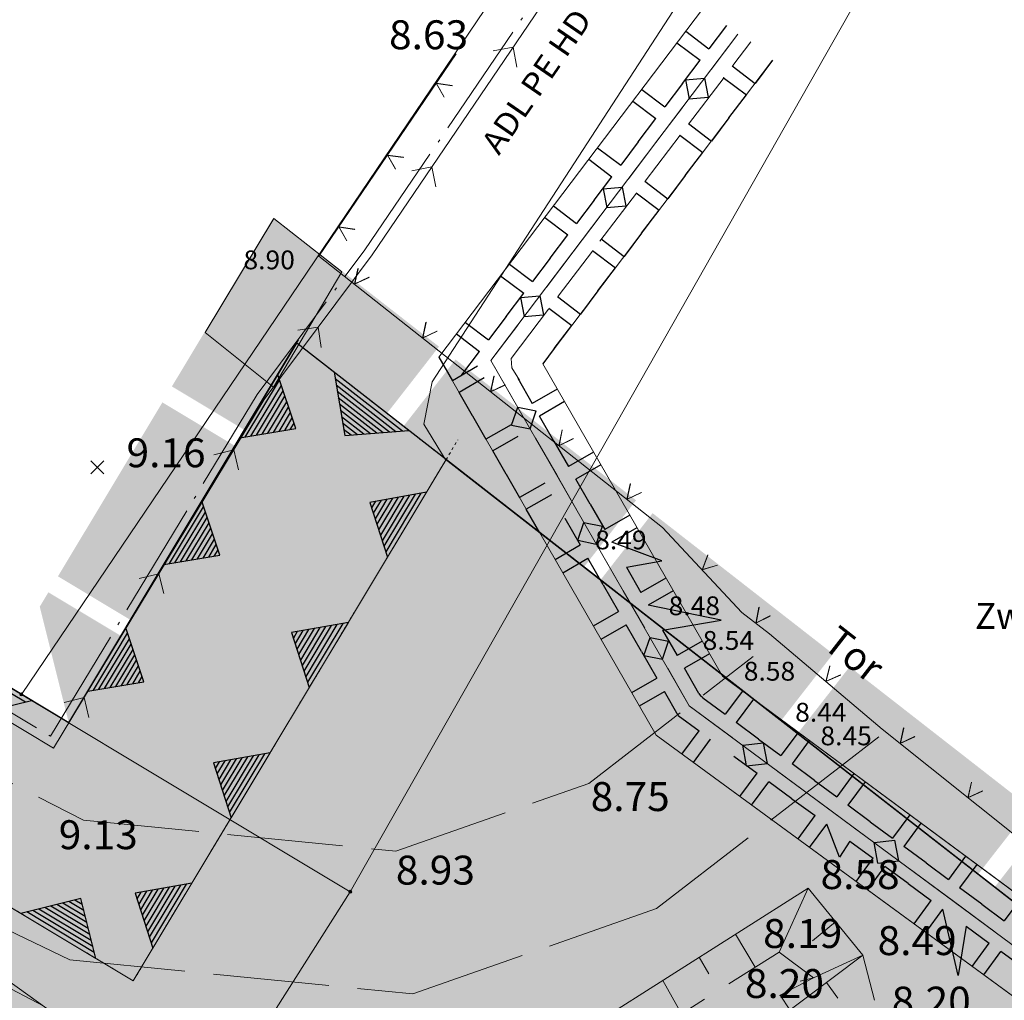
# Model space of a CAD drawing. Units: metres. Extents: x 4446721 to 4448541, y 5983842 to 5984695.
# Drawn here: x 4447374 to 4447408, y 5984290 to 5984323 of the extents above; entities that cross this region are included whole.
import ezdxf
from ezdxf.enums import TextEntityAlignment as Align

# ---------------------------------------------------------------- set-up
doc = ezdxf.new("R2010")
doc.units = ezdxf.units.M
for name, pattern in [('AUSGEZOGEN', [0]), ('PUNKT2_S9', [0.001, 0, -0.001]), ('STRICHLINIE2_S3', [5, 4, -1]), ('STRICHPUNKT2_S11', [5, 4, -0.5, 0, -0.5])]:
    doc.linetypes.add(name, pattern=pattern)
for name, color, linetype in [('XR$1$BOESCHUNG_OK', 92, 'Continuous'), ('XR$1$BOESCHUNGSSCHRAFFUR', 92, 'Continuous'), ('XR$1$BOESCHUNGSUNTERKANTE', 92, 'Continuous'), ('XR$1$DIGI_GRENZEN_', 6, 'Continuous'), ('XR$1$SCHMUTZWASSERLEITUNG', 32, 'Continuous'), ('XR$1$STRASSEN_WEGE_UNBEFESTIGT', 4, 'Continuous'), ('XR$1$SW_DIMENSIONEN', 61, 'Continuous'), ('XR$1$TE0202_08N05', 7, 'Continuous'), ('XR$1$TEXTE_HOEHEN', 7, 'Continuous'), ('XR$1$TEXTE_NUTZUNGSARTEN', 7, 'Continuous'), ('XR$1$TW_LEITUNG_ZVG', 171, 'Continuous'), ('XR$1$ZAEUNE', 92, 'Continuous'), ('XR$20$NORDPFEIL', 7, 'Continuous'), ('XR$21$NORDPFEIL', 7, 'Continuous'), ('XR$27$NORDPFEIL', 7, 'Continuous'), ('XR$9$NORDPFEIL', 7, 'Continuous')]:
    doc.layers.add(name, color=color, linetype=linetype)
for name, color, linetype, lineweight in [('XR$10$STANDARD', 7, 'Continuous', 18), ('XR$14$STANDARD', 7, 'Continuous', 18), ('XR$27$STANDARD', 7, 'Continuous', 18), ('XR$9$STANDARD', 7, 'Continuous', 18)]:
    doc.layers.add(name, color=color, linetype=linetype, lineweight=lineweight)
doc.styles.add('ARIAL', font='ARIAL.TTF')

# ---------------------------------------------------------------- blocks, each defined once
blk = doc.blocks.new('MUSTERELEMENT_11')
at = {"layer": 'XR$9$NORDPFEIL', "linetype": 'AUSGEZOGEN', "lineweight": 18}
for points in [[(206.514, 62.828), (204.006, 64.333), (205.706, 67.167)], [(206.514, 62.828), (208.312, 65.135), (205.706, 67.167)], [(209.615, 60.373), (206.522, 62.785), (206.514, 62.828), (208.312, 65.135), (211.432, 62.703)], [(204.735, 59.807), (206.522, 62.785), (206.514, 62.828), (204.006, 64.333), (202.201, 61.327)], [(218.243, 57.392), (216.426, 55.063), (210.187, 59.927), (212.004, 62.257)], [(201.871, 60.775), (204.404, 59.255), (200.795, 53.242), (198.262, 54.762)], [(216.999, 54.616), (220.118, 52.184), (221.935, 54.514), (218.815, 56.946)], [(223.238, 49.752), (220.118, 52.184), (221.935, 54.514), (225.054, 52.082)], [(200.464, 52.691), (198.66, 49.684), (198.635, 49.699), (197.632, 53.713), (197.931, 54.211)], [(231.865, 46.772), (230.049, 44.442), (223.81, 49.306), (225.626, 51.636)], [(198.645, 49.659), (198.62, 49.674), (198.635, 49.699)], [(198.645, 49.659), (198.66, 49.684), (198.635, 49.699)], [(230.621, 43.996), (233.74, 41.563), (235.557, 43.893), (232.437, 46.325)]]:
    blk.add_hatch(color=0, dxfattribs=at).paths.add_polyline_path(points)
at = {"layer": 'XR$9$NORDPFEIL', "color": 7, "linetype": 'AUSGEZOGEN', "lineweight": 18}
for p, q in [((-160.585, 265.294), (198.635, 49.699)), ((198.635, 49.699), (206.514, 62.828)), ((206.514, 62.828), (261.003, 20.345))]:
    blk.add_line(p, q, dxfattribs=at)
blk = doc.blocks.new('MUSTERELEMENT_24')
at = {"layer": 'XR$14$STANDARD', "color": 7, "linetype": 'AUSGEZOGEN', "lineweight": 18}
for p, q in [((198.635, 49.699), (-127.076, 245.019)), ((-130.42, 239.453), (200.865, 40.783)), ((206.514, 62.828), (198.635, 49.699)), ((211.678, 58.802), (206.514, 62.828)), ((204.544, 59.546), (205.857, 61.734)), ((207.805, 61.822), (210.387, 59.808)), ((200.865, 40.783), (211.678, 58.802)), ((211.002, 57.676), (209.651, 55.423)), ((201.918, 55.17), (203.231, 57.358)), ((208.299, 53.171), (206.947, 50.919)), ((199.291, 50.793), (200.605, 52.982)), ((194.757, 52.025), (197.342, 50.474)), ((205.595, 48.666), (204.244, 46.414)), ((202.892, 44.162), (201.54, 41.909)), ((199.57, 41.559), (196.982, 43.111))]:
    blk.add_line(p, q, dxfattribs=at)
at = {"layer": 'XR$14$STANDARD', "color": 7, "linetype": 'AUSGEZOGEN', "lineweight": 25}
for p, q in [((206.487, 59.868), (205.857, 61.734)), ((207.805, 61.822), (208.174, 59.632)), ((207.842, 61.603), (210.166, 59.791)), ((204.738, 59.578), (205.92, 61.548)), ((204.933, 59.61), (205.983, 61.361)), ((207.879, 61.384), (209.944, 59.773)), ((205.127, 59.643), (206.046, 61.174)), ((205.321, 59.675), (206.109, 60.988)), ((207.916, 61.165), (209.723, 59.756)), ((207.952, 60.946), (209.502, 59.738)), ((205.515, 59.707), (206.172, 60.801)), ((205.71, 59.739), (206.235, 60.615)), ((207.989, 60.727), (209.28, 59.72)), ((205.904, 59.772), (206.298, 60.428)), ((206.098, 59.804), (206.361, 60.241)), ((208.026, 60.508), (209.059, 59.703)), ((208.063, 60.289), (208.838, 59.685)), ((206.293, 59.836), (206.424, 60.055)), ((208.1, 60.07), (208.616, 59.667)), ((204.544, 59.546), (206.487, 59.868)), ((206.487, 59.868), (206.487, 59.868)), ((206.487, 59.868), (206.487, 59.868)), ((208.137, 59.851), (208.395, 59.65)), ((208.174, 59.632), (210.387, 59.808)), ((208.174, 59.632), (208.174, 59.632)), ((208.174, 59.632), (208.174, 59.632)), ((211.002, 57.676), (209.04, 57.321)), ((210.217, 57.534), (209.406, 56.183)), ((210.414, 57.569), (209.467, 55.993)), ((210.61, 57.605), (209.528, 55.803)), ((210.806, 57.64), (209.59, 55.613)), ((203.86, 55.492), (203.231, 57.358)), ((209.04, 57.321), (209.04, 57.321)), ((209.04, 57.321), (209.04, 57.321)), ((209.04, 57.321), (209.651, 55.423)), ((209.236, 57.357), (209.101, 57.132)), ((209.433, 57.392), (209.162, 56.942)), ((209.629, 57.428), (209.223, 56.752)), ((209.825, 57.463), (209.284, 56.562)), ((210.021, 57.499), (209.345, 56.372)), ((202.112, 55.202), (203.294, 57.171)), ((202.306, 55.234), (203.357, 56.985)), ((202.501, 55.266), (203.42, 56.798)), ((202.695, 55.299), (203.483, 56.612)), ((202.889, 55.331), (203.546, 56.425)), ((203.083, 55.363), (203.609, 56.238)), ((203.278, 55.395), (203.672, 56.052)), ((203.472, 55.428), (203.735, 55.865)), ((201.918, 55.17), (203.86, 55.492)), ((203.666, 55.46), (203.798, 55.679)), ((203.86, 55.492), (203.86, 55.492)), ((203.86, 55.492), (203.86, 55.492)), ((208.299, 53.171), (206.337, 52.817)), ((207.906, 53.1), (206.825, 51.298)), ((208.103, 53.136), (206.886, 51.108)), ((199.486, 50.826), (200.668, 52.795)), ((201.234, 51.116), (200.605, 52.982)), ((206.337, 52.817), (206.337, 52.817)), ((206.337, 52.817), (206.337, 52.817)), ((206.337, 52.817), (206.947, 50.919)), ((206.533, 52.852), (206.398, 52.627)), ((206.729, 52.888), (206.459, 52.437)), ((206.925, 52.923), (206.52, 52.247)), ((207.122, 52.958), (206.581, 52.057)), ((207.318, 52.994), (206.642, 51.868)), ((207.514, 53.029), (206.703, 51.678)), ((207.71, 53.065), (206.764, 51.488)), ((199.68, 50.858), (200.73, 52.608)), ((199.874, 50.89), (200.793, 52.422)), ((200.068, 50.922), (200.856, 52.235)), ((194.809, 51.818), (197.136, 50.423)), ((200.263, 50.955), (200.919, 52.049)), ((200.457, 50.987), (200.982, 51.862)), ((200.651, 51.019), (201.045, 51.675)), ((200.846, 51.051), (201.108, 51.489)), ((199.291, 50.793), (201.234, 51.116)), ((201.04, 51.083), (201.171, 51.302)), ((201.234, 51.116), (201.234, 51.116)), ((201.234, 51.116), (201.234, 51.116)), ((195.278, 49.963), (197.342, 50.474)), ((205.595, 48.666), (203.633, 48.312)), ((203.83, 48.347), (203.694, 48.122)), ((204.026, 48.383), (203.756, 47.932)), ((204.222, 48.418), (203.817, 47.743)), ((204.418, 48.454), (203.878, 47.553)), ((204.614, 48.489), (203.939, 47.363)), ((204.811, 48.525), (204, 47.173)), ((205.007, 48.56), (204.061, 46.983)), ((205.203, 48.595), (204.122, 46.794)), ((205.399, 48.631), (204.183, 46.604)), ((203.633, 48.312), (203.633, 48.312)), ((203.633, 48.312), (203.633, 48.312)), ((203.633, 48.312), (204.244, 46.414)), ((202.892, 44.162), (200.93, 43.807)), ((201.519, 43.914), (201.113, 43.238)), ((201.715, 43.949), (201.174, 43.048)), ((201.911, 43.984), (201.235, 42.858)), ((202.107, 44.02), (201.296, 42.668)), ((202.303, 44.055), (201.357, 42.479)), ((202.5, 44.091), (201.418, 42.289)), ((202.696, 44.126), (201.479, 42.099)), ((199.048, 43.622), (196.982, 43.111)), ((199.1, 43.415), (198.841, 43.571)), ((199.57, 41.559), (199.048, 43.622)), ((199.048, 43.622), (199.048, 43.622)), ((199.048, 43.622), (199.048, 43.622)), ((200.93, 43.807), (200.93, 43.807)), ((200.93, 43.807), (200.93, 43.807)), ((200.93, 43.807), (201.54, 41.909)), ((201.126, 43.843), (200.991, 43.617)), ((201.322, 43.878), (201.052, 43.428)), ((199.414, 42.178), (197.602, 43.264)), ((199.361, 42.384), (197.808, 43.315)), ((199.309, 42.59), (198.015, 43.366)), ((199.257, 42.797), (198.222, 43.417)), ((199.205, 43.003), (198.428, 43.468)), ((199.152, 43.209), (198.635, 43.519)), ((199.518, 41.765), (197.189, 43.162)), ((199.466, 41.972), (197.395, 43.213))]:
    blk.add_line(p, q, dxfattribs=at)
blk = doc.blocks.new('MUSTERELEMENT_28')
at = {"layer": 'XR$20$NORDPFEIL', "color": 7, "linetype": 'AUSGEZOGEN', "lineweight": 25}
for p, q in [((215.782, 56.77), (215.782, 56.77)), ((215.782, 56.77), (216.312, 55.849)), ((215.445, 55.351), (216.312, 55.849)), ((216.312, 55.849), (216.312, 55.849)), ((215.445, 55.351), (215.445, 55.351)), ((215.71, 54.89), (216.577, 55.388)), ((216.577, 55.388), (216.577, 55.388)), ((217.106, 54.467), (216.577, 55.388)), ((215.71, 54.89), (215.71, 54.89)), ((217.106, 54.467), (217.636, 53.545)), ((216.769, 53.047), (217.636, 53.545)), ((217.636, 53.545), (217.636, 53.545)), ((216.769, 53.047), (216.769, 53.047)), ((217.034, 52.586), (217.901, 53.084)), ((217.901, 53.084), (217.901, 53.084)), ((218.431, 52.163), (217.901, 53.084)), ((217.034, 52.586), (217.034, 52.586)), ((218.431, 52.163), (218.961, 51.241)), ((218.094, 50.743), (218.961, 51.241)), ((218.961, 51.241), (218.961, 51.241)), ((218.094, 50.743), (218.094, 50.743)), ((218.359, 50.282), (219.225, 50.78)), ((219.225, 50.78), (219.225, 50.78)), ((219.702, 49.951), (219.225, 50.78)), ((218.359, 50.282), (218.359, 50.282)), ((219.702, 49.951), (220.42, 49.426)), ((219.829, 48.619), (220.42, 49.426)), ((220.42, 49.426), (220.42, 49.426)), ((220.231, 48.325), (220.821, 49.133)), ((220.821, 49.133), (220.821, 49.133)), ((219.829, 48.619), (219.829, 48.619)), ((221.624, 48.546), (222.426, 47.958)), ((220.231, 48.325), (220.231, 48.325)), ((221.836, 47.151), (222.426, 47.958)), ((222.237, 46.858), (222.828, 47.665)), ((222.426, 47.958), (222.426, 47.958)), ((222.828, 47.665), (222.828, 47.665)), ((223.63, 47.078), (222.828, 47.665)), ((221.836, 47.151), (221.836, 47.151)), ((223.63, 47.078), (224.433, 46.491)), ((222.237, 46.858), (222.237, 46.858)), ((223.843, 45.684), (224.433, 46.491)), ((224.433, 46.491), (224.433, 46.491)), ((224.244, 45.39), (224.834, 46.197)), ((224.834, 46.197), (224.834, 46.197)), ((225.28, 45.056), (224.834, 46.197)), ((223.843, 45.684), (223.843, 45.684)), ((225.637, 45.61), (225.28, 45.056)), ((225.637, 45.61), (226.44, 45.023)), ((224.244, 45.39), (224.244, 45.39)), ((225.849, 44.216), (226.44, 45.023)), ((226.44, 45.023), (226.44, 45.023)), ((226.251, 43.922), (226.841, 44.729)), ((226.841, 44.729), (226.841, 44.729)), ((227.644, 44.142), (226.841, 44.729)), ((225.849, 44.216), (225.849, 44.216)), ((226.251, 43.922), (226.251, 43.922)), ((227.644, 44.142), (228.446, 43.555)), ((227.856, 42.748), (228.446, 43.555)), ((228.257, 42.455), (228.848, 43.262)), ((228.446, 43.555), (228.446, 43.555)), ((228.848, 43.262), (228.848, 43.262)), ((229.376, 40.96), (228.848, 43.262)), ((227.856, 42.748), (227.856, 42.748)), ((229.65, 42.675), (229.376, 40.96)), ((229.65, 42.675), (230.453, 42.087)), ((228.257, 42.455), (228.257, 42.455)), ((229.863, 41.28), (230.453, 42.087)), ((230.453, 42.087), (230.453, 42.087)), ((230.264, 40.987), (230.854, 41.794)), ((230.854, 41.794), (230.854, 41.794)), ((231.657, 41.207), (230.854, 41.794)), ((229.863, 41.28), (229.863, 41.28)), ((230.264, 40.987), (230.264, 40.987))]:
    blk.add_line(p, q, dxfattribs=at)
at = {"layer": 'XR$20$NORDPFEIL', "color": 7, "linetype": 'AUSGEZOGEN', "lineweight": 18}
for p, q in [((214.915, 56.272), (218.941, 49.269)), ((218.941, 49.269), (233.047, 38.951))]:
    blk.add_line(p, q, dxfattribs=at)
blk = doc.blocks.new('MUSTERELEMENT_30')
at = {"layer": 'XR$20$NORDPFEIL', "color": 7, "linetype": 'AUSGEZOGEN', "lineweight": 25}
for p, q in [((211.429, 62.336), (211.894, 61.527)), ((212.761, 62.026), (211.894, 61.527)), ((212.993, 61.621), (212.126, 61.123)), ((212.591, 60.314), (212.126, 61.123)), ((212.591, 60.314), (213.056, 59.506)), ((213.923, 60.004), (213.056, 59.506)), ((214.155, 59.6), (213.288, 59.102)), ((213.753, 58.293), (213.288, 59.102)), ((213.753, 58.293), (214.218, 57.485)), ((215.085, 57.983), (214.218, 57.485)), ((215.317, 57.579), (214.45, 57.081)), ((214.915, 56.272), (214.45, 57.081))]:
    blk.add_line(p, q, dxfattribs=at)
at = {"layer": 'XR$20$NORDPFEIL', "color": 7, "linetype": 'AUSGEZOGEN', "lineweight": 18}
blk.add_line((214.915, 56.272), (211.429, 62.336), dxfattribs=at)
blk = doc.blocks.new('MUSTERELEMENT_31')
at = {"layer": 'XR$20$NORDPFEIL', "color": 7, "linetype": 'AUSGEZOGEN', "lineweight": 18}
for p, q in [((221.23, 51.307), (215.02, 62.109)), ((234.672, 41.36), (221.23, 51.307)), ((237.805, 38.431), (234.672, 41.36))]:
    blk.add_line(p, q, dxfattribs=at)
at = {"layer": 'XR$20$NORDPFEIL', "color": 7, "linetype": 'AUSGEZOGEN', "lineweight": 25}
for p, q in [((214.153, 61.61), (214.153, 61.61)), ((214.153, 61.61), (214.654, 60.739)), ((215.521, 61.237), (214.654, 60.739)), ((215.521, 61.237), (215.521, 61.237)), ((214.654, 60.739), (214.654, 60.739)), ((215.771, 60.802), (214.905, 60.303)), ((215.771, 60.802), (215.771, 60.802)), ((214.905, 60.303), (214.905, 60.303)), ((215.405, 59.432), (214.905, 60.303)), ((215.405, 59.432), (215.906, 58.561)), ((216.773, 59.059), (215.906, 58.561)), ((216.773, 59.059), (216.773, 59.059)), ((215.906, 58.561), (215.906, 58.561)), ((217.024, 58.623), (216.157, 58.125)), ((217.024, 58.623), (217.024, 58.623)), ((216.157, 58.125), (216.157, 58.125)), ((216.658, 57.253), (216.157, 58.125)), ((216.658, 57.253), (217.159, 56.382)), ((218.026, 56.881), (217.159, 56.382)), ((218.026, 56.881), (218.026, 56.881)), ((217.159, 56.382), (217.159, 56.382)), ((218.276, 56.445), (217.409, 55.946)), ((218.276, 56.445), (218.276, 56.445)), ((217.409, 55.946), (217.409, 55.946)), ((219.136, 55.296), (217.409, 55.946)), ((217.91, 55.075), (219.136, 55.296)), ((217.91, 55.075), (218.411, 54.204)), ((219.278, 54.702), (218.411, 54.204)), ((219.278, 54.702), (219.278, 54.702)), ((218.411, 54.204), (218.411, 54.204)), ((219.528, 54.266), (218.661, 53.768)), ((219.528, 54.266), (219.528, 54.266)), ((218.661, 53.768), (218.661, 53.768)), ((221.184, 53.248), (218.661, 53.768)), ((219.162, 52.897), (221.184, 53.248)), ((219.162, 52.897), (219.663, 52.025)), ((220.53, 52.524), (219.663, 52.025)), ((220.53, 52.524), (220.53, 52.524)), ((220.781, 52.088), (219.914, 51.59)), ((220.781, 52.088), (220.781, 52.088)), ((219.663, 52.025), (219.663, 52.025)), ((219.914, 51.59), (219.914, 51.59)), ((220.415, 50.718), (219.914, 51.59)), ((220.415, 50.718), (220.467, 50.628)), ((221.917, 50.798), (221.322, 49.995)), ((221.917, 50.798), (221.917, 50.798)), ((220.551, 50.566), (220.467, 50.628)), ((220.551, 50.566), (220.551, 50.566)), ((220.551, 50.566), (221.322, 49.995)), ((222.303, 50.513), (221.708, 49.709)), ((222.303, 50.513), (222.303, 50.513)), ((221.322, 49.995), (221.322, 49.995)), ((221.322, 49.995), (221.322, 49.995)), ((221.708, 49.709), (221.708, 49.709)), ((222.48, 49.138), (221.708, 49.709)), ((223.846, 49.371), (223.251, 48.567)), ((223.846, 49.371), (223.846, 49.371)), ((222.48, 49.138), (223.251, 48.567)), ((224.232, 49.085), (223.637, 48.282)), ((224.232, 49.085), (224.232, 49.085)), ((223.251, 48.567), (223.251, 48.567)), ((223.637, 48.282), (223.637, 48.282)), ((224.409, 47.711), (223.637, 48.282)), ((224.409, 47.711), (225.18, 47.14)), ((225.775, 47.943), (225.18, 47.14)), ((226.161, 47.658), (225.566, 46.854)), ((225.775, 47.943), (225.775, 47.943)), ((226.161, 47.658), (226.161, 47.658)), ((225.18, 47.14), (225.18, 47.14)), ((225.566, 46.854), (225.566, 46.854)), ((226.338, 46.283), (225.566, 46.854)), ((227.704, 46.516), (227.109, 45.712)), ((227.704, 46.516), (227.704, 46.516)), ((226.338, 46.283), (226.338, 46.283)), ((226.338, 46.283), (227.109, 45.712)), ((228.09, 46.23), (227.495, 45.427)), ((228.09, 46.23), (228.09, 46.23)), ((227.109, 45.712), (227.109, 45.712)), ((227.109, 45.712), (227.109, 45.712)), ((227.495, 45.427), (227.495, 45.427)), ((228.267, 44.856), (227.495, 45.427)), ((229.633, 45.088), (229.039, 44.285)), ((229.633, 45.088), (229.633, 45.088)), ((228.267, 44.856), (229.039, 44.285)), ((230.019, 44.803), (229.424, 43.999)), ((230.019, 44.803), (230.019, 44.803)), ((229.039, 44.285), (229.039, 44.285)), ((229.424, 43.999), (229.424, 43.999)), ((230.196, 43.428), (229.424, 43.999)), ((231.562, 43.661), (230.968, 42.857)), ((231.562, 43.661), (231.562, 43.661)), ((230.196, 43.428), (230.196, 43.428)), ((230.196, 43.428), (230.968, 42.857)), ((231.948, 43.375), (231.353, 42.571)), ((231.948, 43.375), (231.948, 43.375)), ((230.968, 42.857), (230.968, 42.857)), ((230.968, 42.857), (230.968, 42.857)), ((231.353, 42.571), (231.353, 42.571)), ((232.125, 42), (231.353, 42.571)), ((233.491, 42.233), (232.897, 41.429)), ((233.491, 42.233), (233.491, 42.233)), ((232.125, 42), (232.897, 41.429)), ((233.877, 41.948), (233.282, 41.144)), ((233.877, 41.948), (233.877, 41.948)), ((232.897, 41.429), (232.897, 41.429)), ((233.282, 41.144), (233.282, 41.144)), ((234.031, 40.59), (233.282, 41.144)), ((234.031, 40.59), (234.031, 40.59)), ((234.031, 40.59), (234.633, 40.028)), ((235.315, 40.758), (234.633, 40.028)), ((235.315, 40.758), (235.315, 40.758)), ((235.627, 40.468), (234.944, 39.737)), ((235.627, 40.468), (235.627, 40.468)), ((234.633, 40.028), (234.633, 40.028)), ((234.633, 40.028), (234.633, 40.028)), ((234.944, 39.737), (234.944, 39.737)), ((235.566, 39.155), (234.944, 39.737)), ((234.944, 39.737), (234.944, 39.737)), ((235.566, 39.155), (235.566, 39.155)), ((235.566, 39.155), (236.189, 38.573)), ((235.566, 39.155), (235.566, 39.155)), ((236.872, 39.304), (236.189, 38.573)), ((236.872, 39.304), (236.872, 39.304)), ((237.183, 39.013), (236.5, 38.283)), ((237.183, 39.013), (237.183, 39.013)), ((236.189, 38.573), (236.189, 38.573)), ((236.189, 38.573), (236.189, 38.573)), ((236.5, 38.283), (236.5, 38.283)), ((237.122, 37.701), (236.5, 38.283)), ((236.5, 38.283), (236.5, 38.283)), ((237.122, 37.701), (237.122, 37.701)), ((237.122, 37.701), (237.122, 37.701))]:
    blk.add_line(p, q, dxfattribs=at)
blk = doc.blocks.new('MUSTERELEMENT_32')
at = {"layer": 'XR$20$NORDPFEIL', "color": 7, "linetype": 'AUSGEZOGEN', "lineweight": 18}
blk.add_line((220.571, 74.412), (211.429, 62.336), dxfattribs=at)
at = {"layer": 'XR$20$NORDPFEIL', "color": 7, "linetype": 'AUSGEZOGEN', "lineweight": 25}
for p, q in [((219.962, 73.607), (220.759, 73.003)), ((221.368, 73.808), (220.759, 73.003)), ((219.657, 73.204), (220.454, 72.601)), ((219.845, 71.796), (220.454, 72.601)), ((218.438, 71.594), (219.235, 70.99)), ((219.845, 71.796), (219.235, 70.99)), ((218.133, 71.191), (218.931, 70.588)), ((218.321, 69.783), (218.931, 70.588)), ((218.321, 69.783), (217.712, 68.978)), ((216.914, 69.581), (217.712, 68.978)), ((216.61, 69.179), (217.407, 68.575)), ((216.798, 67.77), (217.407, 68.575)), ((216.798, 67.77), (216.188, 66.965)), ((215.391, 67.569), (216.188, 66.965)), ((215.086, 67.166), (215.883, 66.563)), ((215.274, 65.757), (215.883, 66.563)), ((215.274, 65.757), (214.664, 64.952)), ((213.867, 65.556), (214.664, 64.952)), ((213.562, 65.153), (214.36, 64.55)), ((213.75, 63.745), (214.36, 64.55)), ((213.75, 63.745), (213.141, 62.94)), ((212.343, 63.543), (213.141, 62.94)), ((212.039, 63.141), (212.836, 62.537)), ((212.227, 61.732), (212.836, 62.537))]:
    blk.add_line(p, q, dxfattribs=at)
blk = doc.blocks.new('MUSTERELEMENT_33')
at = {"layer": 'XR$20$NORDPFEIL', "color": 7, "linetype": 'AUSGEZOGEN', "lineweight": 18}
blk.add_line((222.963, 72.601), (215.02, 62.109), dxfattribs=at)
at = {"layer": 'XR$20$NORDPFEIL', "color": 7, "linetype": 'AUSGEZOGEN', "lineweight": 25}
for p, q in [((222.963, 72.601), (222.359, 71.804)), ((221.562, 72.407), (222.359, 71.804)), ((221.26, 72.009), (222.058, 71.405)), ((221.454, 70.608), (222.058, 71.405)), ((221.454, 70.608), (220.851, 69.81)), ((220.053, 70.414), (220.851, 69.81)), ((219.751, 70.015), (220.549, 69.412)), ((219.945, 68.615), (220.549, 69.412)), ((218.544, 68.421), (219.342, 67.817)), ((219.945, 68.615), (219.342, 67.817)), ((218.242, 68.022), (219.04, 67.419)), ((218.436, 66.621), (219.04, 67.419)), ((217.035, 66.428), (217.833, 65.824)), ((218.436, 66.621), (217.833, 65.824)), ((216.734, 66.029), (217.531, 65.425)), ((216.927, 64.628), (217.531, 65.425)), ((215.526, 64.434), (216.324, 63.831)), ((216.927, 64.628), (216.324, 63.831)), ((215.225, 64.036), (216.022, 63.432)), ((215.418, 62.635), (216.022, 63.432)), ((215.418, 62.635), (215.019, 62.108))]:
    blk.add_line(p, q, dxfattribs=at)
blk = doc.blocks.new('MUSTERELEMENT_34')
at = {"layer": 'XR$21$NORDPFEIL', "color": 7, "linetype": 'AUSGEZOGEN', "lineweight": 18}
for p, q in [((221.767, 73.506), (220.839, 72.28)), ((221.767, 73.506), (221.767, 73.506)), ((221.767, 73.506), (221.767, 73.506)), ((218.92, 69.745), (219.848, 70.971)), ((218.92, 69.745), (217.991, 68.519)), ((216.072, 65.984), (217, 67.21)), ((216.072, 65.984), (215.144, 64.757)), ((213.225, 62.222), (214.153, 63.448)), ((213.225, 62.222), (213.225, 62.222)), ((213.225, 62.222), (213.97, 60.925)), ((213.225, 62.222), (213.225, 62.222)), ((213.225, 62.222), (213.225, 62.222)), ((213.225, 62.222), (213.225, 62.222)), ((215.512, 58.244), (214.766, 59.541)), ((215.512, 58.244), (216.257, 56.947)), ((217.798, 54.266), (217.053, 55.563)), ((217.798, 54.266), (218.544, 52.969)), ((220.085, 50.288), (219.34, 51.585)), ((220.085, 50.288), (220.085, 50.288)), ((220.085, 50.288), (221.566, 49.192)), ((220.085, 50.288), (220.085, 50.288)), ((220.085, 50.288), (220.085, 50.288)), ((220.085, 50.288), (220.085, 50.288)), ((224.627, 46.927), (223.146, 48.023)), ((224.627, 46.927), (226.108, 45.831)), ((229.169, 43.566), (227.688, 44.662)), ((229.169, 43.566), (230.649, 42.47))]:
    blk.add_line(p, q, dxfattribs=at)
at = {"layer": 'XR$21$NORDPFEIL', "color": 7, "linetype": 'AUSGEZOGEN', "lineweight": 25}
for p, q in [((219.95, 71.924), (220.611, 71.979)), ((219.95, 71.924), (220.076, 71.272)), ((220.611, 71.979), (220.737, 71.328)), ((220.076, 71.272), (220.737, 71.328)), ((219.187, 70.099), (219.187, 70.099)), ((219.187, 70.099), (219.187, 70.099)), ((218.922, 69.749), (218.922, 69.749)), ((217.102, 68.162), (217.764, 68.218)), ((217.102, 68.162), (217.228, 67.511)), ((217.764, 68.218), (217.889, 67.566)), ((217.228, 67.511), (217.889, 67.566)), ((216.34, 66.337), (216.34, 66.337)), ((216.34, 66.337), (216.34, 66.337)), ((216.075, 65.987), (216.075, 65.987)), ((214.255, 64.401), (214.916, 64.456)), ((214.255, 64.401), (214.381, 63.749)), ((214.916, 64.456), (215.042, 63.805)), ((214.381, 63.749), (215.042, 63.805)), ((213.492, 62.576), (213.492, 62.576)), ((213.492, 62.576), (213.492, 62.576)), ((213.228, 62.226), (213.228, 62.226)), ((213.94, 59.987), (214.153, 60.607)), ((214.153, 60.607), (214.796, 60.479)), ((214.583, 59.859), (214.796, 60.479)), ((213.94, 59.987), (214.583, 59.859)), ((215.297, 58.618), (215.297, 58.618)), ((215.297, 58.618), (215.297, 58.618)), ((215.509, 58.248), (215.509, 58.248)), ((216.227, 56.009), (216.44, 56.629)), ((216.44, 56.629), (217.083, 56.501)), ((216.87, 55.881), (217.083, 56.501)), ((216.227, 56.009), (216.87, 55.881)), ((217.583, 54.64), (217.583, 54.64)), ((217.583, 54.64), (217.583, 54.64)), ((217.796, 54.27), (217.796, 54.27)), ((218.514, 52.031), (218.727, 52.651)), ((218.727, 52.651), (219.37, 52.523)), ((219.157, 51.903), (219.37, 52.523)), ((218.514, 52.031), (219.157, 51.903)), ((219.87, 50.662), (219.87, 50.662)), ((219.87, 50.662), (219.87, 50.662)), ((220.083, 50.292), (220.083, 50.292)), ((221.929, 48.923), (222.65, 49.004)), ((222.063, 48.211), (221.929, 48.923)), ((222.783, 48.292), (222.65, 49.004)), ((222.063, 48.211), (222.783, 48.292)), ((224.2, 47.243), (224.2, 47.243)), ((224.2, 47.243), (224.2, 47.243)), ((224.623, 46.93), (224.623, 46.93)), ((226.471, 45.562), (227.191, 45.643)), ((227.325, 44.931), (227.191, 45.643)), ((226.604, 44.85), (226.471, 45.562)), ((226.604, 44.85), (227.325, 44.931)), ((228.742, 43.882), (228.742, 43.882)), ((228.742, 43.882), (228.742, 43.882)), ((229.164, 43.569), (229.164, 43.569))]:
    blk.add_line(p, q, dxfattribs=at)

msp = doc.modelspace()

# ---------------------------------------------------------------- hatches: boundary and pattern name
at = {"layer": 'XR$10$STANDARD', "linetype": 'AUSGEZOGEN', "lineweight": 18}
msp.add_hatch(color=42, dxfattribs=at).paths.add_polyline_path([(4447016.828, 5984514.605), (4446966.263, 5984454.877), (4446971.56, 5984450.691), (4447001.471, 5984485.65), (4447012.428, 5984497.975), (4447252.24, 5984354.048), (4447344.461, 5984298.806), (4447400.016, 5984265.464), (4447411.444, 5984284.531), (4447435.607, 5984265.694), (4447438.509, 5984269.772), (4447384.02, 5984312.256), (4447376.141, 5984299.127)])
at = {"layer": 'XR$9$STANDARD', "linetype": 'AUSGEZOGEN', "lineweight": 18}
msp.add_hatch(color=0, dxfattribs=at).paths.add_polyline_path([(4447383.233, 5984316.554), (4447380.856, 5984312.616), (4447383.22, 5984310.735), (4447385.575, 5984314.721)])

# ---------------------------------------------------------------- linework, layer by layer
at = {"color": 7, "linetype": 'AUSGEZOGEN', "lineweight": 13}
for p, q in [((4447391.5, 5984322.483), (4447390.805, 5984322.35)), ((4447391.5, 5984322.483), (4447391.632, 5984321.789)), ((4447388.841, 5984321.235), (4447389.116, 5984320.75)), ((4447389.395, 5984321.162), (4447388.841, 5984321.235)), ((4447389.121, 5984320.758), (4447388.855, 5984321.226)), ((4447388.855, 5984321.226), (4447389.388, 5984321.151)), ((4447389.388, 5984321.151), (4447389.395, 5984321.162)), ((4447389.116, 5984320.75), (4447389.121, 5984320.758)), ((4447387.157, 5984318.753), (4447387.432, 5984318.267)), ((4447387.711, 5984318.679), (4447387.157, 5984318.753)), ((4447387.438, 5984318.275), (4447387.171, 5984318.743)), ((4447387.171, 5984318.743), (4447387.704, 5984318.668)), ((4447387.704, 5984318.668), (4447387.711, 5984318.679)), ((4447388.691, 5984318.346), (4447387.997, 5984318.213)), ((4447388.691, 5984318.346), (4447388.824, 5984317.652)), ((4447387.432, 5984318.267), (4447387.438, 5984318.275)), ((4447385.473, 5984316.27), (4447385.748, 5984315.784)), ((4447386.027, 5984316.196), (4447385.473, 5984316.27)), ((4447385.754, 5984315.792), (4447385.488, 5984316.26)), ((4447385.488, 5984316.26), (4447386.02, 5984316.185)), ((4447386.02, 5984316.185), (4447386.027, 5984316.196)), ((4447385.748, 5984315.784), (4447385.754, 5984315.792)), ((4447386.129, 5984314.832), (4447386.015, 5984314.285)), ((4447386.026, 5984314.298), (4447386.139, 5984314.824)), ((4447386.139, 5984314.824), (4447386.129, 5984314.832)), ((4447386.015, 5984314.285), (4447386.52, 5984314.523)), ((4447386.512, 5984314.53), (4447386.026, 5984314.298)), ((4447386.52, 5984314.523), (4447386.512, 5984314.53)), ((4447388.483, 5984312.972), (4447388.369, 5984312.425)), ((4447388.38, 5984312.438), (4447388.493, 5984312.964)), ((4447388.493, 5984312.964), (4447388.483, 5984312.972)), ((4447384.761, 5984312.803), (4447384.061, 5984312.7)), ((4447384.761, 5984312.803), (4447384.863, 5984312.103)), ((4447388.369, 5984312.425), (4447388.873, 5984312.663)), ((4447388.866, 5984312.67), (4447388.38, 5984312.438)), ((4447388.873, 5984312.663), (4447388.866, 5984312.67)), ((4447390.837, 5984311.112), (4447390.723, 5984310.565)), ((4447390.723, 5984310.565), (4447391.227, 5984310.803)), ((4447390.734, 5984310.578), (4447390.847, 5984311.104)), ((4447391.219, 5984310.81), (4447390.734, 5984310.578)), ((4447390.847, 5984311.104), (4447390.837, 5984311.112)), ((4447391.227, 5984310.803), (4447391.219, 5984310.81)), ((4447393.191, 5984309.252), (4447393.077, 5984308.704)), ((4447393.088, 5984308.718), (4447393.2, 5984309.244)), ((4447393.2, 5984309.244), (4447393.191, 5984309.252)), ((4447393.077, 5984308.704), (4447393.581, 5984308.943)), ((4447393.573, 5984308.95), (4447393.088, 5984308.718)), ((4447393.581, 5984308.943), (4447393.573, 5984308.95)), ((4447381.843, 5984308.558), (4447381.156, 5984308.389)), ((4447381.843, 5984308.558), (4447382.012, 5984307.872)), ((4447376.905, 5984308.185), (4447377.355, 5984307.735)), ((4447376.905, 5984307.735), (4447377.355, 5984308.185)), ((4447395.544, 5984307.392), (4447395.431, 5984306.844)), ((4447395.554, 5984307.384), (4447395.544, 5984307.392)), ((4447395.431, 5984306.844), (4447395.935, 5984307.083)), ((4447395.441, 5984306.858), (4447395.554, 5984307.384)), ((4447395.927, 5984307.09), (4447395.441, 5984306.858)), ((4447395.935, 5984307.083), (4447395.927, 5984307.09)), ((4447398.227, 5984304.934), (4447398.033, 5984304.41)), ((4447398.046, 5984304.421), (4447398.235, 5984304.925)), ((4447398.235, 5984304.925), (4447398.227, 5984304.934)), ((4447398.033, 5984304.41), (4447398.567, 5984304.571)), ((4447398.56, 5984304.578), (4447398.046, 5984304.421)), ((4447398.567, 5984304.571), (4447398.56, 5984304.578)), ((4447379.256, 5984304.28), (4447378.569, 5984304.11)), ((4447379.256, 5984304.28), (4447379.425, 5984303.593)), ((4447399.994, 5984303.123), (4447399.885, 5984302.575)), ((4447399.896, 5984302.588), (4447400.004, 5984303.115)), ((4447400.004, 5984303.115), (4447399.994, 5984303.123)), ((4447399.885, 5984302.575), (4447400.387, 5984302.818)), ((4447400.379, 5984302.824), (4447399.896, 5984302.588)), ((4447400.387, 5984302.818), (4447400.379, 5984302.824)), ((4447402.442, 5984301.099), (4447402.309, 5984300.555)), ((4447402.32, 5984300.569), (4447402.451, 5984301.09)), ((4447402.451, 5984301.09), (4447402.442, 5984301.099)), ((4447402.309, 5984300.555), (4447402.821, 5984300.777)), ((4447402.813, 5984300.783), (4447402.32, 5984300.569)), ((4447402.821, 5984300.777), (4447402.813, 5984300.783)), ((4447376.669, 5984300.001), (4447375.983, 5984299.832)), ((4447376.669, 5984300.001), (4447376.838, 5984299.314)), ((4447404.997, 5984298.953), (4447404.88, 5984298.407)), ((4447404.89, 5984298.42), (4447405.006, 5984298.946)), ((4447405.006, 5984298.946), (4447404.997, 5984298.953)), ((4447404.88, 5984298.407), (4447405.385, 5984298.643)), ((4447405.377, 5984298.649), (4447404.89, 5984298.42)), ((4447405.385, 5984298.643), (4447405.377, 5984298.649)), ((4447407.339, 5984297.079), (4447407.222, 5984296.533)), ((4447407.233, 5984296.546), (4447407.349, 5984297.071)), ((4447407.349, 5984297.071), (4447407.339, 5984297.079)), ((4447407.222, 5984296.533), (4447407.728, 5984296.768)), ((4447407.72, 5984296.775), (4447407.233, 5984296.546)), ((4447407.728, 5984296.768), (4447407.72, 5984296.775))]:
    msp.add_line(p, q, dxfattribs=at)
for centre, radius in [((4447374.505, 5984300.108), 0.05), ((4447374.505, 5984300.108), 0.025), ((4447385.871, 5984293.289), 0.05), ((4447385.871, 5984293.289), 0.025)]:
    msp.add_circle(centre, radius, dxfattribs=at)
at = {"layer": 'XR$1$BOESCHUNG_OK', "color": 7, "linetype": 'AUSGEZOGEN', "lineweight": 13}
for p, q in [((4447393.519, 5984288.227), (4447401.694, 5984293.407)), ((4447401.694, 5984293.407), (4447403.591, 5984291.098)), ((4447403.591, 5984291.098), (4447398.115, 5984286.991))]:
    msp.add_line(p, q, dxfattribs=at)
at = {"layer": 'XR$1$BOESCHUNGSSCHRAFFUR', "color": 7, "linetype": 'AUSGEZOGEN', "lineweight": 13}
for p, q in [((4447401.694, 5984293.407), (4447400.695, 5984291.199)), ((4447401.694, 5984293.407), (4447400.695, 5984291.199)), ((4447402.643, 5984292.253), (4447401.843, 5984291.595)), ((4447399.185, 5984291.818), (4447399.87, 5984290.678)), ((4447403.591, 5984291.098), (4447401.879, 5984290.311)), ((4447403.591, 5984291.098), (4447401.879, 5984290.311)), ((4447403.591, 5984291.098), (4447403.996, 5984289.535)), ((4447397.93, 5984291.022), (4447398.262, 5984290.448)), ((4447396.673, 5984290.225), (4447397.318, 5984289.068)), ((4447402.331, 5984290.153), (4447402.72, 5984289.604)), ((4447401.07, 5984289.208), (4447400.73, 5984289.713))]:
    msp.add_line(p, q, dxfattribs=at)
at = {"layer": 'XR$1$BOESCHUNGSUNTERKANTE', "color": 7, "linetype": 'STRICHLINIE2_S3', "lineweight": 13}
for p, q in [((4447362.887, 5984295.847), (4447381.612, 5984285.995)), ((4447394.731, 5984287.435), (4447400.695, 5984291.199)), ((4447400.695, 5984291.199), (4447401.879, 5984290.311)), ((4447403.996, 5984289.535), (4447403.591, 5984291.098)), ((4447391.835, 5984285.084), (4447401.879, 5984290.311))]:
    msp.add_line(p, q, dxfattribs=at)
at = {"layer": 'XR$1$DIGI_GRENZEN_', "color": 7, "linetype": 'AUSGEZOGEN', "lineweight": 18}
for p, q in [((4447447.668, 5984402.129), (4447385.871, 5984293.289)), ((4447421.081, 5984368.948), (4447374.505, 5984300.108)), ((4447337.532, 5984322.292), (4447374.505, 5984300.108)), ((4447335.056, 5984318.013), (4447380.841, 5984285.361)), ((4447335.056, 5984318.013), (4447380.841, 5984285.361)), ((4447374.505, 5984300.108), (4447385.871, 5984293.289)), ((4447385.871, 5984293.289), (4447380.841, 5984285.361))]:
    msp.add_line(p, q, dxfattribs=at)
at = {"layer": 'XR$1$SCHMUTZWASSERLEITUNG', "color": 7, "linetype": 'AUSGEZOGEN', "lineweight": 13}
for p, q in [((4447386.623, 5984315.3), (4447407.61, 5984346.213)), ((4447336.412, 5984321.684), (4447375.613, 5984298.254)), ((4447382.899, 5984310.305), (4447386.623, 5984315.3)), ((4447375.613, 5984298.254), (4447382.899, 5984310.305))]:
    msp.add_line(p, q, dxfattribs=at)
at = {"layer": 'XR$1$STRASSEN_WEGE_UNBEFESTIGT', "color": 7, "linetype": 'STRICHLINIE2_S3', "lineweight": 13}
for p, q in [((4447361.755, 5984303.414), (4447376.652, 5984295.76)), ((4447394.112, 5984297.027), (4447399.8, 5984301.422)), ((4447402.767, 5984297.582), (4447404.142, 5984298.645)), ((4447396.457, 5984292.707), (4447402.767, 5984297.582)), ((4447376.174, 5984290.931), (4447363.453, 5984297.013)), ((4447387.447, 5984294.692), (4447394.112, 5984297.027)), ((4447376.652, 5984295.76), (4447387.447, 5984294.692)), ((4447388.038, 5984289.758), (4447396.457, 5984292.707)), ((4447376.174, 5984290.931), (4447388.038, 5984289.758))]:
    msp.add_line(p, q, dxfattribs=at)
at = {"layer": 'XR$1$TE0202_08N05', "color": 7, "linetype": 'STRICHPUNKT2_S11', "lineweight": 13}
for p, q in [((4447386.378, 5984315.474), (4447407.536, 5984346.638)), ((4447336.566, 5984321.941), (4447375.511, 5984298.665)), ((4447382.65, 5984310.473), (4447386.378, 5984315.474)), ((4447375.511, 5984298.665), (4447382.65, 5984310.473))]:
    msp.add_line(p, q, dxfattribs=at)
at = {"layer": 'XR$1$TEXTE_HOEHEN', "color": 7, "linetype": 'AUSGEZOGEN', "lineweight": 13}
msp.add_line((4447401.879, 5984290.311), (4447401.418, 5984290.202), dxfattribs=at)
at = {"layer": 'XR$1$TW_LEITUNG_ZVG', "color": 7, "linetype": 'AUSGEZOGEN', "lineweight": 13}
for p, q in [((4447413.685, 5984349.391), (4447388.703, 5984310.915)), ((4447388.703, 5984310.915), (4447388.416, 5984309.45)), ((4447388.416, 5984309.45), (4447389.154, 5984308.246)), ((4447389.154, 5984308.246), (4447463.878, 5984249.996))]:
    msp.add_line(p, q, dxfattribs=at)
at = {"layer": 'XR$1$ZAEUNE', "color": 7, "linetype": 'AUSGEZOGEN', "lineweight": 13}
for p, q in [((4447384.786, 5984315.256), (4447389.528, 5984322.249)), ((4447396.66, 5984305.873), (4447384.786, 5984315.256)), ((4447399.406, 5984302.946), (4447396.66, 5984305.873)), ((4447400.365, 5984302.203), (4447399.406, 5984302.946)), ((4447404.253, 5984298.908), (4447400.365, 5984302.203)), ((4447410.191, 5984294.157), (4447404.253, 5984298.908))]:
    msp.add_line(p, q, dxfattribs=at)
at = {"layer": 'XR$10$STANDARD', "color": 7, "linetype": 'PUNKT2_S9', "lineweight": 13}
for p, q in [((4447016.828, 5984514.605), (4447376.141, 5984299.127)), ((4447376.141, 5984299.127), (4447384.02, 5984312.256)), ((4447384.02, 5984312.256), (4447438.509, 5984269.772))]:
    msp.add_line(p, q, dxfattribs=at)
at = {"layer": 'XR$10$STANDARD', "color": 7, "linetype": 'AUSGEZOGEN', "lineweight": 18}
for points, invisible_edges in [([(4447376.141, 5984299.127), (4447016.828, 5984514.605), (4447400.016, 5984265.464)], 14), ([(4447400.016, 5984265.464), (4447016.828, 5984514.605), (4447344.461, 5984298.806)], 3), ([(4447384.02, 5984312.256), (4447376.141, 5984299.127), (4447411.444, 5984284.531)], 14), ([(4447438.509, 5984269.772), (4447384.02, 5984312.256), (4447435.607, 5984265.694)], 2), ([(4447435.607, 5984265.694), (4447384.02, 5984312.256), (4447411.444, 5984284.531)], 3), ([(4447411.444, 5984284.531), (4447376.141, 5984299.127), (4447400.016, 5984265.464)], 3)]:
    msp.add_3dface(points, dxfattribs=dict(at, invisible_edges=invisible_edges))
msp.add_3dface([(4447344.461, 5984298.806), (4447329.523, 5984273.917), (4447376.087, 5984245.912), (4447391.051, 5984270.845)], dxfattribs=at)
at = {"layer": 'XR$14$STANDARD', "color": 7, "linetype": 'PUNKT2_S9', "lineweight": 13}
for p, q in [((4447013.485, 5984509.031), (4447378.37, 5984290.21)), ((4447050.43, 5984494.446), (4447376.141, 5984299.127)), ((4447376.141, 5984299.127), (4447384.02, 5984312.256)), ((4447378.37, 5984290.21), (4447389.593, 5984308.911))]:
    msp.add_line(p, q, dxfattribs=at)
at = {"layer": 'XR$14$STANDARD', "color": 7, "linetype": 'AUSGEZOGEN', "lineweight": 18}
msp.add_polyline3d([(4447389.184, 5984308.229, 0), (4447384.02, 5984312.256, 0), (4447376.141, 5984299.127, 0), (4447050.43, 5984494.446, 0), (4447047.086, 5984488.881, 0), (4447378.37, 5984290.21, 0)], close=True, dxfattribs=at)
at = {"layer": 'XR$20$NORDPFEIL', "color": 7, "linetype": 'AUSGEZOGEN', "lineweight": 18}
for p, q in [((4447398.077, 5984323.839), (4447388.935, 5984311.763)), ((4447399.099, 5984321.848), (4447399.719, 5984322.666)), ((4447400.469, 5984322.028), (4447392.526, 5984311.536)), ((4447397.565, 5984319.821), (4447398.79, 5984321.439)), ((4447396.069, 5984317.845), (4447397.279, 5984319.443)), ((4447394.501, 5984315.774), (4447395.762, 5984317.44)), ((4447393.061, 5984313.871), (4447394.239, 5984315.427)), ((4447391.433, 5984311.721), (4447392.726, 5984313.429)), ((4447392.421, 5984305.699), (4447388.935, 5984311.763)), ((4447391.433, 5984311.721), (4447391.458, 5984311.397)), ((4447391.458, 5984311.397), (4447391.72, 5984310.967))]:
    msp.add_line(p, q, dxfattribs=at)
for points in [[(4447415.311, 5984287.859, 0), (4447412.178, 5984290.787, 0), (4447398.735, 5984300.735, 0), (4447392.526, 5984311.536, 0)], [(4447392.421, 5984305.699, 0), (4447396.447, 5984298.696, 0), (4447410.553, 5984288.379, 0), (4447419.713, 5984279.639, 0), (4447421.792, 5984273.279, 0), (4447420.108, 5984263.872, 0), (4447354.273, 5984161.939, 0), (4447374.088, 5984149.141, 0)]]:
    msp.add_polyline3d(points, dxfattribs=at)
at = {"layer": 'XR$21$NORDPFEIL', "color": 7, "linetype": 'AUSGEZOGEN', "lineweight": 18}
msp.add_polyline3d([(4447374.901, 5984150.401, 0), (4447356.346, 5984162.385, 0), (4447396.244, 5984224.159, 0), (4447421.531, 5984263.312, 0), (4447423.335, 5984273.386, 0), (4447421.018, 5984280.471, 0), (4447415.2, 5984285.91, 0), (4447411.216, 5984289.632, 0), (4447397.591, 5984299.715, 0), (4447390.73, 5984311.649, 0), (4447399.273, 5984322.934, 0)], dxfattribs=at)
at = {"layer": 'XR$27$NORDPFEIL', "color": 7, "linetype": 'AUSGEZOGEN', "lineweight": 18}
msp.add_line((4447438.509, 5984269.772), (4447384.02, 5984312.256), dxfattribs=at)
at = {"layer": 'XR$27$STANDARD', "color": 7, "linetype": 'AUSGEZOGEN', "lineweight": -3}
for p, q in [((4447376.142, 5984299.13), (4447016.904, 5984514.731)), ((4447376.142, 5984299.13), (4447384.087, 5984312.367)), ((4447438.509, 5984269.772), (4447384.02, 5984312.256))]:
    msp.add_line(p, q, dxfattribs=at)
at = {"layer": 'XR$9$NORDPFEIL', "color": 7, "linetype": 'AUSGEZOGEN', "lineweight": 18}
msp.add_polyline3d([(4447384.02, 5984312.256, 0), (4447438.509, 5984269.772, 0), (4447362.371, 5984162.712, 0), (4447206.393, 5984277.657, 0), (4447118.326, 5984342.544, 0), (4446966.119, 5984454.721, 0), (4447016.92, 5984514.721, 0), (4447376.141, 5984299.127, 0)], close=True, dxfattribs=at)
at = {"layer": 'XR$9$STANDARD', "color": 7, "linetype": 'AUSGEZOGEN', "lineweight": 18}
msp.add_lwpolyline([(4447380.856, 5984312.616), (4447383.22, 5984310.735), (4447385.575, 5984314.721), (4447383.233, 5984316.554), (4447380.856, 5984312.616)], close=True, dxfattribs=at)

# ---------------------------------------------------------------- block references
at = {"layer": 'XR$14$STANDARD', "color": 7, "linetype": 'AUSGEZOGEN', "lineweight": 25}
msp.add_blockref('MUSTERELEMENT_24', (4447177.506, 5984249.427), dxfattribs=at)
at = {"layer": 'XR$20$NORDPFEIL', "color": 7, "linetype": 'AUSGEZOGEN', "lineweight": 25}
for name in ['MUSTERELEMENT_32', 'MUSTERELEMENT_33', 'MUSTERELEMENT_30', 'MUSTERELEMENT_31', 'MUSTERELEMENT_28']:
    msp.add_blockref(name, (4447177.506, 5984249.427), dxfattribs=at)
at = {"layer": 'XR$21$NORDPFEIL', "color": 7, "linetype": 'AUSGEZOGEN', "lineweight": 25}
msp.add_blockref('MUSTERELEMENT_34', (4447177.506, 5984249.427), dxfattribs=at)
at = {"layer": 'XR$9$NORDPFEIL', "color": 7, "linetype": 'AUSGEZOGEN', "lineweight": 18}
msp.add_blockref('MUSTERELEMENT_11', (4447177.506, 5984249.427), dxfattribs=at)

# ---------------------------------------------------------------- texts
at = {"layer": 'XR$1$SW_DIMENSIONEN', "color": 7, "linetype": 'AUSGEZOGEN', "lineweight": 13, "style": 'ARIAL', "width": 1.008681}
msp.add_text('ADL PE HD 160 /14.6', height=0.8, rotation=55.4733, dxfattribs=at).set_placement((4447391.009, 5984318.714), (4447397.191, 5984327.699), align=Align.FIT)
at = {"layer": 'XR$1$TEXTE_HOEHEN', "color": 7, "linetype": 'AUSGEZOGEN', "lineweight": 13, "style": 'ARIAL'}
for s, height, width, p, p2 in [('8.63', 1, 1.052902, (4447387.212, 5984322.41), (4447389.945, 5984322.41)), ('8.90', 0.65, 1.054527, (4447382.18, 5984314.804), (4447383.956, 5984314.804)), ('9.16', 1, 1.053308, (4447378.138, 5984307.96), (4447380.871, 5984307.96)), ('8.49', 0.65, 1.052091, (4447394.337, 5984305.124), (4447396.113, 5984305.124)), ('8.48', 0.65, 1.052091, (4447396.875, 5984302.847), (4447398.652, 5984302.847)), ('8.54', 0.65, 1.054527, (4447398.052, 5984301.649), (4447399.828, 5984301.649)), ('8.58', 0.65, 1.052091, (4447399.473, 5984300.585), (4447401.25, 5984300.585)), ('8.44', 0.65, 1.054527, (4447401.249, 5984299.167), (4447403.026, 5984299.167)), ('8.45', 0.65, 1.05007, (4447402.122, 5984298.35), (4447403.899, 5984298.35)), ('8.75', 1, 1.05007, (4447394.181, 5984296.077), (4447396.914, 5984296.077)), ('9.13', 1, 1.053308, (4447375.794, 5984294.759), (4447378.527, 5984294.759)), ('8.93', 1, 1.052902, (4447387.447, 5984293.535), (4447390.18, 5984293.535)), ('8.58', 1, 1.052091, (4447402.127, 5984293.381), (4447404.86, 5984293.381)), ('8.19', 1, 1.052091, (4447400.141, 5984291.344), (4447402.875, 5984291.344)), ('8.49', 1, 1.052091, (4447404.098, 5984291.098), (4447406.831, 5984291.098)), ('8.20', 1, 1.054527, (4447399.511, 5984289.615), (4447402.245, 5984289.615)), ('8.20', 1, 1.054527, (4447404.584, 5984289.007), (4447407.317, 5984289.007))]:
    msp.add_text(s, height=height, dxfattribs=dict(at, width=width)).set_placement(p, p2, align=Align.FIT)
at = {"layer": 'XR$1$TEXTE_NUTZUNGSARTEN', "color": 7, "linetype": 'AUSGEZOGEN', "lineweight": 13, "style": 'ARIAL', "width": 1.013375}
msp.add_text('Zweckverbandsgelände', height=0.9, dxfattribs=at).set_placement((4447407.468, 5984302.373), (4447420.833, 5984302.373), align=Align.FIT)
at = {"layer": 'XR$1$TEXTE_NUTZUNGSARTEN', "color": 7, "linetype": 'AUSGEZOGEN', "lineweight": 13, "style": 'ARIAL', "width": 1.009615}
msp.add_text('Tor', height=1, rotation=321.9799, dxfattribs=at).set_placement((4447402.156, 5984301.753), (4447403.811, 5984300.46), align=Align.FIT)

doc.saveas('drawing.dxf')
